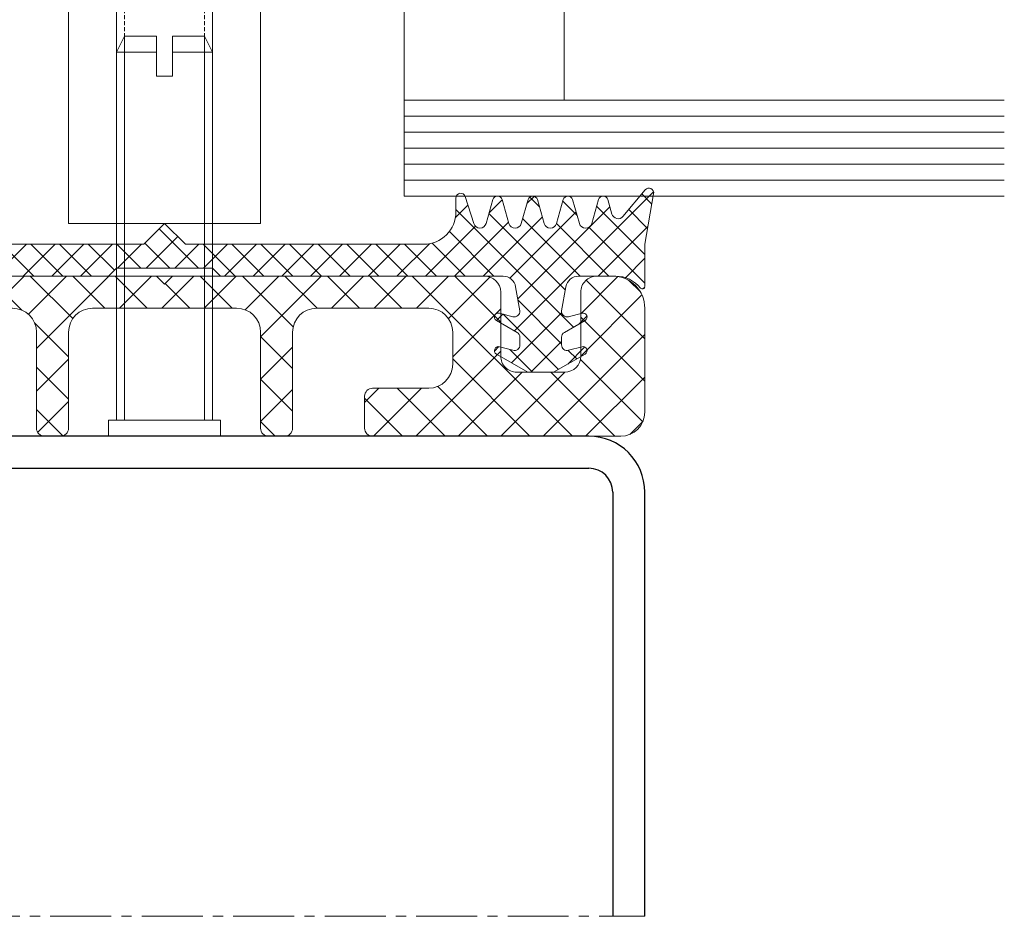
# Model space of a CAD drawing. Units: millimetres. Extents: x 518 to 4952, y -1649 to 714.
# Drawn here: x 887 to 948, y 608 to 664 of the extents above; entities that cross this region are included whole.
import ezdxf

# ---------------------------------------------------------------- set-up
doc = ezdxf.new("R2010")
doc.units = ezdxf.units.MM
doc.linetypes.add('GESTRICHELT', pattern=[0.75, 0.5, -0.25])
doc.linetypes.add('MITTE2', pattern=[28.575000000000003, 19.05, -3.175, 3.175, -3.175])
for name, color, linetype, lineweight in [('SX-0-Schnittlinie', 7, 'MITTE2', 13), ('SX-Dichtung-Innen_Kontur', 7, 'Continuous', 18), ('SX-Dichtung-Innen_Schraffur', 150, 'Continuous', 5), ('SX-Gewindebolzen_Kontur', 1, 'Continuous', 9), ('SX-Gewindemuffe_Kontur', 1, 'Continuous', 9), ('SX-Glas_Kontur', 4, 'Continuous', 9), ('SX-Glas_Schraffur', 4, 'Continuous', 5), ('SX-Klotzung', 7, 'Continuous', 13), ('SX-Profil_Kontur', 7, 'Continuous', 25), ('SX-Zwischenleiste_Kontur', 2, 'Continuous', 18), ('SX-Zwischenleiste_Schraffur', 2, 'Continuous', 5)]:
    doc.layers.add(name, color=color, linetype=linetype, lineweight=lineweight)

# ---------------------------------------------------------------- blocks, each defined once
blk = doc.blocks.new('Glas_28')
at = {"layer": 'SX-Glas_Kontur'}
for p, q in [((-14, 37.49999999999989), (-14, 0)), ((-8, 0), (-8, 37.49999999999989)), ((8, 0), (8, 37.49999999999989)), ((14, 0), (14, 37.49999999999989)), ((-8, 10), (8, 10)), ((-14, 0), (14, 0))]:
    blk.add_line(p, q, dxfattribs=at)
at = {"layer": 'SX-Glas_Schraffur'}
for p, q in [((-13, 0), (-13, 37.5)), ((-12, 0), (-12, 37.5)), ((-11, 0), (-11, 37.5)), ((-10, 0), (-10, 37.5)), ((-9, 0), (-9, 37.5)), ((9, 0), (9, 37.5)), ((10, 0), (10, 37.5)), ((11, 0), (11, 37.5)), ((12, 0), (12, 37.5)), ((13, 0), (13, 37.5))]:
    blk.add_line(p, q, dxfattribs=at)
blk = doc.blocks.new('GD 6025')
at = {"layer": 'SX-Dichtung-Innen_Schraffur'}
h = blk.add_hatch(dxfattribs=at)
h.set_pattern_fill('ANSI37', color=256, scale=0.4, style=0)
h.set_pattern_definition([(45, (0, 0), (-0.8980256121069152, 0.8980256121069154), []), (135, (0, 0), (-0.8980256121069154, -0.8980256121069152), [])])
edge = h.paths.add_edge_path()
edge.add_line((0, 2.79999799999996), (-1.29999799999996, 1.499998000000005))
edge.add_line((-1.29999799999996, 1.499998000000005), (-16.19999600001051, 1.499997999999948))
edge.add_arc((-16.19999600001051, 3.49999800000009), 2.00000000000014, 179.9998700744972, 270, ccw=False)
edge.add_line((-18.19999600000551, 3.500002535255703), (-18.19999400000006, 4.381983881559847))
edge.add_arc((-18.49999399999933, 4.381984561848185), 0.2999999999999973, 359.999870074498, 522.4795502279801)
edge.add_line((-18.78607686900045, 4.472298414961017), (-19.31894736870436, 2.784350042622606))
edge.add_arc((-19.70039119403918, 2.904768513439763), 0.4000000000000286, 195.9998212997361, 342.4795502279737, ccw=False)
edge.add_line((-20.08489621628769, 2.794514770348201), (-20.5116175899368, 4.282686569943934))
edge.add_arc((-20.79999635662284, 4.199996262624154), 0.299999999999944, 15.99982129995754, 163.9999843388791)
edge.add_line((-21.08837484280161, 4.282687548194076), (-21.51549445276419, 2.793145987920724))
edge.add_arc((-21.89999910100232, 2.903401035348793), 0.4000000000000544, 195.9997748422334, 343.9999843386627, ccw=False)
edge.add_line((-22.28450421264847, 2.793147604027922), (-22.71161637953264, 4.282686836105341))
edge.add_arc((-22.99999521326799, 4.199996762616564), 0.3000000000001379, 15.99977484185012, 163.9999482348038)
edge.add_line((-23.28837364734022, 4.282688229903897), (-23.71549453010925, 2.7931457731639))
edge.add_arc((-24.09999910887291, 2.903401062877833), 0.4000000000000544, 195.9997748422334, 343.9999482351764, ccw=False)
edge.add_line((-24.48450422051906, 2.793147631556963), (-24.91161637953292, 4.282686836105171))
edge.add_arc((-25.19999521326804, 4.199996762616507), 0.2999999999999194, 15.99977484184122, 163.9999482347918)
edge.add_line((-25.48837364734004, 4.28268822990384), (-25.91549453014204, 2.793145773163843))
edge.add_arc((-26.29999910890547, 2.90340106287772), 0.3999999999999902, 195.999774841965, 343.9999482351752, ccw=False)
edge.add_line((-26.68450422055207, 2.793147631558668), (-27.11161637952523, 4.282686836105825))
edge.add_arc((-27.39999521326058, 4.199996762616991), 0.3000000000001425, 15.99977484186056, 163.9999699721184)
edge.add_line((-27.68837367870492, 4.282688120497085), (-27.94696883124107, 3.380861434224613))
edge.add_arc((-28.33147345183352, 3.491116578063782), 0.4000000000000322, 220.009843881498, 343.9999699722502, ccw=False)
edge.add_line((-28.63784705010062, 3.233948892914782), (-30.02969928741572, 4.892115151071437))
edge.add_arc((-30.25947948611611, 4.699239387209786), 0.2999999999999551, 40.00984388147648, 189.9999981516557)
edge.add_line((-30.55492181370028, 4.647144943440594), (-30.00000099999988, 1.499996999999951))
edge.add_line((-30.00000099999988, 1.499996999999951), (-30.00000000000023, -1.150003000000027))
edge.add_arc((-29.85000149913822, -1.150004766691495), 0.1499985008723094, 179.9993251668232, 321.1046364744903)
edge.add_arc((-28.17667952659895, -2.5), 2, 90, 141.1042313879146, ccw=False)
edge.add_line((-28.17667952659895, -0.5), (-25.85635134977429, -0.4999999999999716))
edge.add_arc((-25.85635134977429, -1.30000000000004), 0.8000000000000635, 10.091397316635323, 90, ccw=False)
edge.add_line((-25.06872775030183, -1.159824875408844), (-24.80196474137711, -2.658727351210018))
edge.add_arc((-25.15004740475615, -2.695312313353611), 0.3500000000000333, -104.99999999999301, 5.999999999983515, ccw=False)
edge.add_line((-25.240634070542, -3.033386352554828), (-26.08000996554256, -2.808476259343223))
edge.add_arc((-26.14471472681817, -3.049957715915525), 0.2500000000000205, 75.00000000000725, 240.0000000000027)
edge.add_line((-26.26971472681817, -3.266464066861658), (-24.97504741733974, -4.013940586499928))
edge.add_arc((-25.15004741733992, -4.317049477824497), 0.3500000000001364, -4.718003765447065e-12, 59.999999999975614, ccw=False)
edge.add_line((-24.80004741733978, -4.317049477824526), (-24.80004741733978, -4.795312309981853))
edge.add_arc((-25.15004741733992, -4.795312309981796), 0.3500000000000333, 255.000000000007, 359.9999999999907, ccw=False)
edge.add_line((-25.24063408312577, -5.133386349183013), (-26.08000996554256, -4.908476259343246))
edge.add_arc((-26.14471472681817, -5.149957715915548), 0.2500000000000205, 75.00000000000725, 240.0000000000027)
edge.add_line((-26.26971472681817, -5.366464066861681), (-24.30644613660024, -6.499957715915571))
edge.add_line((-24.30644613660024, -6.499957715915571), (-22.69364869807941, -6.499957715915571))
edge.add_line((-22.69364869807941, -6.499957715915571), (-20.73038010786149, -5.366464066861653))
edge.add_arc((-20.85538010786149, -5.149957715915548), 0.2500000000000003, 300.0000000000005, 464.9999999999945)
edge.add_line((-20.9200848691371, -4.908476259343274), (-21.75946075155389, -5.133386349183155))
edge.add_arc((-21.85004741733974, -4.795312309981824), 0.3500000000001364, 180.0000000000047, 284.9999999999882, ccw=False)
edge.add_line((-22.20004741733987, -4.795312309981853), (-22.20004741733987, -4.317049477824526))
edge.add_arc((-21.85004741733974, -4.317049477824696), 0.3500000000001143, 119.99999999998059, 179.9999999999721, ccw=False)
edge.add_line((-22.02504741733969, -4.013940586499984), (-20.73038010786149, -3.26646406686163))
edge.add_arc((-20.85538010786149, -3.049957715915525), 0.2500000000000003, 300.0000000000005, 464.9999999999945)
edge.add_line((-20.9200848691371, -2.808476259343252), (-21.75946076413766, -3.033386352554942))
edge.add_arc((-21.85004742992351, -2.695312313353611), 0.3500000000001462, 174.0000000000073, 284.9999999999882, ccw=False)
edge.add_line((-22.19813009330255, -2.658727351209961), (-21.93136708437783, -1.159824875408844))
edge.add_arc((-21.14374348490537, -1.30000000000004), 0.8000000000000398, 90, 169.9086026833648, ccw=False)
edge.add_line((-21.14374348490537, -0.5), (-3.499998999999889, -0.5))
edge.add_line((-3.499998999999889, -0.5), (-2.999998999999889, 0))
edge.add_line((-2.999998999999889, 0), (0, 0))
edge.add_line((0, 0), (2.999998999999889, 0))
edge.add_line((2.999998999999889, 0), (3.499998999999889, -0.5))
edge.add_line((3.499998999999889, -0.5), (21.14374348490537, -0.5))
edge.add_arc((21.14374348490537, -1.30000000000004), 0.8000000000000398, 10.091397316635323, 90, ccw=False)
edge.add_line((21.93136708437783, -1.159824875408844), (22.19813009330255, -2.658727351209961))
edge.add_arc((21.85004742992351, -2.695312313353611), 0.3500000000001462, -104.99999999999062, 5.99999999999261, ccw=False)
edge.add_line((21.75946076413766, -3.033386352554885), (20.9200848691371, -2.808476259343252))
edge.add_arc((20.85538010786149, -3.049957715915525), 0.2500000000000003, 75.00000000000556, 240.0000000000027)
edge.add_line((20.73038010786149, -3.266464066861658), (22.02504741733969, -4.013940586499984))
edge.add_arc((21.85004741733974, -4.317049477824696), 0.3500000000001143, 2.7910118660656735e-11, 60.000000000019384, ccw=False)
edge.add_line((22.20004741733987, -4.317049477824526), (22.20004741733987, -4.795312309981853))
edge.add_arc((21.85004741733974, -4.795312309981824), 0.3500000000001364, 255.00000000000819, 359.9999999999954, ccw=False)
edge.add_line((21.75946075155389, -5.13338634918307), (20.9200848691371, -4.908476259343274))
edge.add_arc((20.85538010786149, -5.149957715915548), 0.2500000000000003, 75.00000000000556, 240.0000000000027)
edge.add_line((20.73038010786149, -5.366464066861681), (22.69364869807941, -6.499957715915571))
edge.add_line((22.69364869807941, -6.499957715915571), (24.30644613660024, -6.499957715915571))
edge.add_line((24.30644613660024, -6.499957715915571), (26.26971472681817, -5.366464066861681))
edge.add_arc((26.14471472681817, -5.149957715915548), 0.2500000000000205, 299.9999999999973, 464.9999999999945)
edge.add_line((26.08000996554256, -4.908476259343274), (25.24063408312577, -5.133386349183013))
edge.add_arc((25.15004741733992, -4.795312309981796), 0.3500000000000333, 180.0000000000093, 284.999999999993, ccw=False)
edge.add_line((24.80004741733978, -4.795312309981853), (24.80004741733978, -4.317049477824526))
edge.add_arc((25.15004741733992, -4.317049477824497), 0.3500000000001364, 120.0000000000291, 180.0000000000047, ccw=False)
edge.add_line((24.97504741733974, -4.013940586499984), (26.26971472681817, -3.266464066861658))
edge.add_arc((26.14471472681817, -3.049957715915525), 0.2500000000000205, 299.9999999999973, 464.9999999999945)
edge.add_line((26.08000996554256, -2.808476259343252), (25.240634070542, -3.033386352554828))
edge.add_arc((25.15004740475615, -2.695312313353611), 0.3500000000000333, 174.0000000000166, 284.999999999993, ccw=False)
edge.add_line((24.80196474137711, -2.658727351210018), (25.06872775030183, -1.159824875408844))
edge.add_arc((25.85635134977429, -1.30000000000004), 0.8000000000000635, 90, 169.9086026833648, ccw=False)
edge.add_line((25.85635134977429, -0.5), (28.17667952659895, -0.5))
edge.add_arc((28.17667952659895, -2.5), 2, 38.89576861208599, 90, ccw=False)
edge.add_arc((29.85000149913822, -1.150004766691495), 0.1499985008723094, 218.8953635255012, 360.0006748331768)
edge.add_line((30, -1.150003000000027), (30.00000099999988, 1.499996999999951))
edge.add_line((30.00000099999988, 1.499996999999951), (30.55492181370028, 4.647144943440594))
edge.add_arc((30.25947948611611, 4.699239387209786), 0.2999999999999551, 350.0000018483443, 499.9901561185152)
edge.add_line((30.02969928741572, 4.892115151071494), (28.63784705010062, 3.233948892914782))
edge.add_arc((28.33147345183352, 3.491116578063782), 0.4000000000000322, 196.0000300277448, 319.990156118502, ccw=False)
edge.add_line((27.94696883124084, 3.380861434224585), (27.68837367870492, 4.282688120497085))
edge.add_arc((27.39999521326058, 4.199996762616991), 0.3000000000001425, 16.00003002788158, 164.0002251581364)
edge.add_line((27.11161637952569, 4.282686836105711), (26.68450422055207, 2.793147631558668))
edge.add_arc((26.29999910890547, 2.90340106287772), 0.3999999999999902, 196.0000517648197, 344.000225158035, ccw=False)
edge.add_line((25.91549453014181, 2.793145773163815), (25.48837364734004, 4.28268822990384))
edge.add_arc((25.19999521326804, 4.199996762616507), 0.2999999999999194, 16.00005176520822, 164.0002251581535)
edge.add_line((24.91161637953292, 4.282686836105199), (24.48450422051906, 2.793147631556963))
edge.add_arc((24.09999910887291, 2.903401062877833), 0.4000000000000544, 196.0000517648287, 344.00022515776664, ccw=False)
edge.add_line((23.71549453010948, 2.793145773163928), (23.28837364734022, 4.282688229903897))
edge.add_arc((22.99999521326799, 4.199996762616564), 0.3000000000001379, 16.00005176519624, 164.0002251581431)
edge.add_line((22.71161637953287, 4.282686836105313), (22.28450421264847, 2.793147604027922))
edge.add_arc((21.89999910100232, 2.903401035348793), 0.4000000000000544, 196.0000156613412, 344.00022515776664, ccw=False)
edge.add_line((21.51549445276419, 2.793145987920695), (21.08837484280161, 4.282687548194076))
edge.add_arc((20.79999635662284, 4.199996262624154), 0.299999999999944, 16.00001566112092, 164.0001787000373)
edge.add_line((20.5116175899368, 4.282686569943962), (20.08489621628769, 2.794514770348201))
edge.add_arc((19.70039119403918, 2.904768513439763), 0.4000000000000286, 197.5204497720245, 344.0001787002639, ccw=False)
edge.add_line((19.31894736870458, 2.784350042622691), (18.78607686900045, 4.472298414961017))
edge.add_arc((18.49999399999933, 4.381984561848185), 0.2999999999999973, 17.52044977201987, 180.000129925502)
edge.add_line((18.19999400000006, 4.381983881559847), (18.19999600000551, 3.500002535255703))
edge.add_arc((16.19999600001051, 3.49999800000009), 2.00000000000014, -90, 0.00012992550279022907, ccw=False)
edge.add_line((16.19999600001051, 1.499998000000005), (1.29999799999996, 1.499998000000005))
edge.add_line((1.29999799999996, 1.499998000000005), (0, 2.79999799999996))
at = {"layer": 'SX-Dichtung-Innen_Kontur'}
blk.add_lwpolyline([(16.19999600001051, 1.499997999999948, 0.4142142265460583), (18.19999600000551, 3.500002535255703), (18.19999400000012, 4.381983881559847, -0.857706918968815), (18.78607686900045, 4.472298414961017), (19.31894736870436, 2.784350042622606, 0.7432054397646383), (20.08489621628769, 2.794514770348201), (20.51161758993686, 4.282686569943934, -0.7535551654540386), (21.08837484280161, 4.282687548194076), (21.51549445276424, 2.793145987920724, 0.753555483270652), (22.28450421264847, 2.793147604027922), (22.71161637953276, 4.282686836105341, -0.7535552362861301), (23.28837364734022, 4.282688229903897), (23.71549453010937, 2.7931457731639, 0.7535552362860688), (24.48450422051906, 2.793147631556963), (24.91161637953297, 4.282686836105171, -0.7535552362861194), (25.48837364734004, 4.28268822990384), (25.91549453014198, 2.793145773163843, 0.7535552362879665), (26.68450422055207, 2.793147631558668), (27.11161637952534, 4.282686836105825, -0.753555384991423), (27.68837367870492, 4.282688120497085), (27.94696883124095, 3.380861434224613, 0.600801983062848), (28.63784705010062, 3.233948892914782), (30.02969928741578, 4.892115151071437, -0.7672587356200861), (30.55492181370028, 4.647144943440594), (30.00000099999988, 1.499996999999951), (30.00000000000011, -1.150003000000027, -0.7074193671285718), (29.73325857162348, -1.244188837209009, 0.2267550287950567), (28.17667952659895, -0.5), (25.85635134977429, -0.4999999999999716, 0.3635186735236783), (25.06872775030183, -1.159824875408844), (24.80196474137722, -2.658727351210018, 0.5261254514919027), (25.240634070542, -3.033386352554828), (26.08000996554256, -2.808476259343223, -0.8769764629927356), (26.26971472681817, -3.266464066861658), (24.97504741733968, -4.013940586499928, 0.2679491924310084), (24.80004741733978, -4.317049477824526), (24.8000474173399, -4.795312309981853, 0.493145426031216), (25.24063408312577, -5.133386349183013), (26.08000996554256, -4.908476259343246, -0.8769764629927356), (26.26971472681817, -5.366464066861681), (24.30644613660024, -6.499957715915571), (22.69364869807941, -6.499957715915571), (20.73038010786149, -5.366464066861653, -0.8769764629927346), (20.9200848691371, -4.908476259343274), (21.75946075155389, -5.133386349183155, 0.4931454260312345), (22.20004741733987, -4.795312309981853), (22.20004741733987, -4.317049477824526, 0.2679491924310829), (22.02504741733969, -4.013940586499984), (20.73038010786149, -3.26646406686163, -0.8769764629927346), (20.9200848691371, -2.808476259343252), (21.75946076413766, -3.033386352554942, 0.5261254514919406), (22.19813009330255, -2.658727351209961), (21.93136708437783, -1.159824875408844, 0.3635186735236782), (21.14374348490537, -0.5), (3.499998999999889, -0.5), (2.999998999999889, 0), (0, 0), (-2.999998999999889, 0), (-3.499998999999889, -0.5), (-21.14374348490537, -0.5, 0.3635186735236783), (-21.93136708437783, -1.159824875408844), (-22.19813009330255, -2.658727351209961, 0.5261254514919274), (-21.75946076413766, -3.033386352554942), (-20.9200848691371, -2.808476259343252, -0.8769764629927104), (-20.73038010786149, -3.26646406686163), (-22.02504741733969, -4.013940586499984, 0.2679491924310829), (-22.20004741733987, -4.317049477824526), (-22.20004741733987, -4.795312309981853, 0.4931454260312146), (-21.75946075155389, -5.133386349183155), (-20.9200848691371, -4.908476259343274, -0.8769764629927104), (-20.73038010786149, -5.366464066861653), (-22.69364869807941, -6.499957715915571), (-24.30644613660024, -6.499957715915571), (-26.26971472681817, -5.366464066861681, -0.8769764629927216), (-26.08000996554256, -4.908476259343246), (-25.24063408312577, -5.133386349183013, 0.4931454260312157), (-24.8000474173399, -4.795312309981853), (-24.80004741733978, -4.317049477824526, 0.26794919243103), (-24.97504741733974, -4.013940586499899), (-26.26971472681817, -3.266464066861658, -0.8769764629927216), (-26.08000996554256, -2.808476259343223), (-25.240634070542, -3.033386352554828, 0.5261254514919028), (-24.80196474137722, -2.658727351210018), (-25.06872775030183, -1.159824875408844, 0.3635186735236783), (-25.85635134977429, -0.4999999999999716), (-28.17667952659895, -0.5, 0.2267550287950597), (-29.73325857162354, -1.244188837209038, -0.7074193671285166), (-30.00000000000011, -1.150003000000027), (-30.00000099999988, 1.499996999999951), (-30.55492181370028, 4.647144943440594, -0.7672587356201434), (-30.02969928741578, 4.892115151071408), (-28.63784705010062, 3.233948892914782, 0.6008019830628183), (-27.94696883124095, 3.380861434224585), (-27.68837367870492, 4.282688120497085, -0.7535553849914439), (-27.11161637952534, 4.282686836105796), (-26.68450422055207, 2.793147631558668, 0.7535552362879316), (-25.91549453014198, 2.793145773163815), (-25.48837364734004, 4.28268822990384, -0.7535552362861553), (-24.91161637953297, 4.282686836105142), (-24.48450422051906, 2.793147631556963, 0.7535552362861034), (-23.71549453010937, 2.793145773163928), (-23.28837364734022, 4.282688229903897, -0.7535552362861762), (-22.71161637953276, 4.282686836105313), (-22.28450421264847, 2.793147604027922, 0.7535554832706788), (-21.51549445276424, 2.793145987920752), (-21.08837484280161, 4.282687548194076, -0.7535551654540742), (-20.51161758993686, 4.282686569943905), (-20.08489621628769, 2.794514770348201, 0.7432054397646258), (-19.31894736870436, 2.784350042622606), (-18.78607686900045, 4.472298414961017, -0.8577069189688145), (-18.19999400000012, 4.381983881559847), (-18.19999600000551, 3.500002535255703, 0.4142142265460583), (-16.19999600001051, 1.499997999999948), (-1.29999799999996, 1.499998000000005), (0, 2.79999799999996), (1.29999799999996, 1.499998000000005)], format="xyb", close=True, dxfattribs=at)
blk = doc.blocks.new('ZL 6053')
at = {"layer": 'SX-Zwischenleiste_Schraffur', "linetype": 'Continuous'}
h = blk.add_hatch(dxfattribs=at)
h.set_pattern_fill('ANSI37', color=256, scale=15, style=0)
h.set_pattern_definition([(45, (-404.1906540587678, -136.6581154390919), (-1.325825214724776, 1.325825214724777), []), (135, (-404.1906540587678, -136.6581154390919), (-1.325825214724777, -1.325825214724776), [])])
edge = h.paths.add_edge_path()
edge.add_line((6.499998000000062, -8), (7.499998000000062, -8))
edge.add_arc((7.499998000000062, -7.5), 0.5, 270, 360)
edge.add_line((7.999998000000062, -7.5), (7.999998000000062, -1.5))
edge.add_arc((9.499998000000062, -1.5), 1.5, 90, 180, ccw=False)
edge.add_line((9.499998000000062, 0), (16.49999800000006, 0))
edge.add_arc((16.49999800000006, -1.5), 1.5, 0, 90, ccw=False)
edge.add_line((17.99999800000006, -1.5), (17.99999800000006, -3.5))
edge.add_arc((16.49999800000006, -3.5), 1.5, -90, 0, ccw=False)
edge.add_line((16.49999800000006, -5), (12.99999400000007, -5))
edge.add_arc((12.99999400000007, -5.5), 0.5, 90, 180)
edge.add_line((12.49999400000007, -5.5), (12.49999400000007, -7.5))
edge.add_arc((12.99999400000007, -7.5), 0.5, 180, 270)
edge.add_line((12.99999400000007, -8), (28.49999500000007, -8))
edge.add_arc((28.49999500000007, -6.5), 1.5, 270, 360)
edge.add_line((29.99999500000007, -6.5), (29.99999500000007, 8.254670831320254e-07))
edge.add_arc((27.99999500000013, 1.000000081519126e-06), 1.999999999999951, 359.9999949999979, 450.0000220000032)
edge.add_line((27.99999423205514, 2.000000999999884), (26.99999716937066, 1.999999999999289))
edge.add_arc((26.99999600000002, 1.000000000000006), 0.9999999999999671, 89.99993299999757, 180.0000110000011)
edge.add_line((25.99999600000007, 0.9999998080137686), (25.99999600000007, -3.000000999999997))
edge.add_arc((24.99999600000007, -3.000000999999991), 0.9999999999999929, 270.0000100000006, 359.9999999999996, ccw=False)
edge.add_line((24.99999617453301, -4.000000999999969), (21.99999617453301, -4))
edge.add_arc((21.99999600000007, -3.000000000000001), 1.000000000000014, 180.0000089999995, 270.000010000001, ccw=False)
edge.add_line((20.99999600000007, -3.000000157079626), (20.99999600000007, 0.9999998080137686))
edge.add_arc((19.98442275211563, 0.9844267551053941), 1.01569264140065, 0.8785188873479488, 89.1214701126523)
edge.add_line((19.99999600000007, 2), (0.4999990000000594, 2))
edge.add_line((0.4999990000000594, 2), (0, 1.5))
edge.add_line((0, 1.5), (-0.4999990000000025, 2))
edge.add_line((-0.4999990000000025, 2), (-19.99999600000001, 2))
edge.add_arc((-19.98442275211557, 0.984426755105393), 1.015692641400651, 90.8785298873477, 179.121481112652)
edge.add_line((-20.99999600000001, 0.9999998080137686), (-20.99999600000001, -3.000000157079626))
edge.add_arc((-21.99999600000001, -3.000000000000001), 1.000000000000012, 269.999989999999, 359.9999910000005, ccw=False)
edge.add_line((-21.99999617453295, -4), (-24.99999617453295, -4.000000999999969))
edge.add_arc((-24.99999600000002, -3.000000999999991), 0.9999999999999934, 180.0000000000004, 269.9999899999994, ccw=False)
edge.add_line((-25.99999600000001, -3.000000999999997), (-25.99999600000001, 0.9999998080137686))
edge.add_arc((-26.99999599999996, 1.000000000000006), 0.9999999999999687, 359.9999889999988, 450.0000670000024)
edge.add_line((-26.9999971693706, 1.999999999999289), (-27.99999423205509, 2.000000999999884))
edge.add_arc((-27.99999500000001, 1.000000024786729e-06), 2.000000000000006, 89.99997799999844, 180.0000050000005)
edge.add_line((-29.99999500000001, 8.254670831320254e-07), (-29.99999500000001, -6.5))
edge.add_arc((-28.49999500000001, -6.5), 1.5, 180, 270)
edge.add_line((-28.49999500000001, -8), (-12.99999400000002, -8))
edge.add_arc((-12.99999400000002, -7.5), 0.5, 270, 360)
edge.add_line((-12.49999400000002, -7.5), (-12.49999400000002, -5.5))
edge.add_arc((-12.99999400000002, -5.5), 0.5, 0, 90)
edge.add_line((-12.99999400000002, -5), (-16.49999800000001, -5))
edge.add_arc((-16.49999800000001, -3.5), 1.5, 180, 270, ccw=False)
edge.add_line((-17.99999800000001, -3.5), (-17.99999800000001, -1.5))
edge.add_arc((-16.49999800000001, -1.5), 1.5, 90, 180, ccw=False)
edge.add_line((-16.49999800000001, 0), (-9.499998000000005, 0))
edge.add_arc((-9.499998000000005, -1.5), 1.5, 0, 90, ccw=False)
edge.add_line((-7.999998000000005, -1.5), (-7.999998000000005, -7.5))
edge.add_arc((-7.499998000000005, -7.5), 0.5, 180, 270)
edge.add_line((-7.499998000000005, -8), (-6.499998000000005, -8))
edge.add_arc((-6.499998000000005, -7.5), 0.5, 270, 360)
edge.add_line((-5.999998000000005, -7.5), (-5.999998000000005, -1.5))
edge.add_arc((-4.499998000000005, -1.5), 1.5, 90, 180, ccw=False)
edge.add_line((-4.499998000000005, 0), (4.499998000000062, 0))
edge.add_arc((4.499998000000062, -1.5), 1.5, 0, 90, ccw=False)
edge.add_line((5.999998000000062, -1.5), (5.999998000000062, -7.5))
edge.add_arc((6.499998000000062, -7.5), 0.5, 180, 270)
at = {"layer": 'SX-Zwischenleiste_Kontur'}
blk.add_lwpolyline([(6.499998000000062, -8), (7.499998000000062, -8, 0.414213562373095), (7.999998000000062, -7.5), (7.999998000000062, -1.5, -0.414213562373095), (9.499998000000062, 0), (16.49999800000006, 0, -0.414213562373095), (17.99999800000006, -1.5), (17.99999800000006, -3.5, -0.414213562373095), (16.49999800000006, -5), (12.99999400000007, -5, 0.414213562373095), (12.49999400000007, -5.5), (12.49999400000007, -7.5, 0.414213562373095), (12.99999400000007, -8), (28.49999500000007, -8, 0.414213562373095), (29.99999500000007, -6.5), (29.99999500000007, 8.254670831320254e-07, 0.4142137003958066), (27.99999423205514, 2.000000999999884), (26.99999716937066, 1.999999999999289, 0.4142139611053498), (25.99999600000007, 0.9999998080137686), (25.99999600000007, -3.000000999999997, -0.4142135112535806), (24.99999617453301, -4.000000999999969), (21.99999617453301, -4, -0.4142135674850531), (20.99999600000007, -3.000000157079626), (20.99999600000007, 0.9999998080137686, 0.405259872983261), (19.99999600000007, 2), (0.4999990000000594, 2), (0, 1.5), (-0.4999990000000025, 2), (-19.99999600000001, 2, 0.4052598729832603), (-20.99999600000001, 0.9999998080137686), (-20.99999600000001, -3.000000157079626, -0.4142135674850532), (-21.99999617453295, -4), (-24.99999617453295, -4.000000999999969, -0.4142135112535806), (-25.99999600000001, -3.000000999999997), (-25.99999600000001, 0.9999998080137686, 0.4142139611053497), (-26.9999971693706, 1.999999999999289), (-27.99999423205509, 2.000000999999884, 0.41421370039579), (-29.99999500000001, 8.254670831320254e-07), (-29.99999500000001, -6.5, 0.414213562373095), (-28.49999500000001, -8), (-12.99999400000002, -8, 0.414213562373095), (-12.49999400000002, -7.5), (-12.49999400000002, -5.5, 0.414213562373095), (-12.99999400000002, -5), (-16.49999800000001, -5, -0.414213562373095), (-17.99999800000001, -3.5), (-17.99999800000001, -1.5, -0.414213562373095), (-16.49999800000001, 0), (-9.499998000000005, 0, -0.414213562373095), (-7.999998000000005, -1.5), (-7.999998000000005, -7.5, 0.414213562373095), (-7.499998000000005, -8), (-6.499998000000005, -8, 0.414213562373095), (-5.999998000000005, -7.5), (-5.999998000000005, -1.5, -0.414213562373095), (-4.499998000000005, 0), (4.499998000000062, 0, -0.414213562373095), (5.999998000000062, -1.5), (5.999998000000062, -7.5, 0.414213562373095)], format="xyb", close=True, dxfattribs=at)
blk = doc.blocks.new('Z 0032')
at = {"layer": 'SX-Gewindemuffe_Kontur'}
for p, q in [((-6, 0), (6, 0)), ((-6, -25), (-6, 0)), ((-3, 0), (-3, -25)), ((3, 0), (3, -25)), ((6, -25), (6, 0)), ((-6, -25), (6, -25))]:
    blk.add_line(p, q, dxfattribs=at)
at = {"layer": 'SX-Gewindemuffe_Kontur', "linetype": 'GESTRICHELT', "ltscale": 0.5}
for p, q in [((-2.5, 0), (-2.5, -25)), ((2.5, 0), (2.5, -25))]:
    blk.add_line(p, q, dxfattribs=at)
blk = doc.blocks.new('Hohlprofil 60x60')
at = {"layer": 'SX-Profil_Kontur'}
for p, q in [((217.5999134338052, 2108.135006092957), (164.5999134338052, 2108.135006092957)), ((164.5999134338052, 2106.135006092957), (217.5999134338052, 2106.135006092957)), ((161.0999134338052, 2104.635006092957), (161.0999134338052, 2078.135006092956)), ((163.0999134338052, 2078.135006092956), (163.0999134338052, 2104.635006092957)), ((219.0999134338052, 2104.635006092956), (219.0999134338053, 2078.135006092956)), ((221.0999134338053, 2078.135006092956), (221.0999134338052, 2104.635006092956))]:
    blk.add_line(p, q, dxfattribs=at)
for centre, radius, start, end in [((164.5999134338052, 2104.635006092957), 3.5, 90, 180), ((217.5999134338052, 2104.635006092956), 3.5, 0, 90), ((164.5999134338052, 2104.635006092957), 1.5, 90, 180), ((217.5999134338052, 2104.635006092956), 1.5, 0, 90)]:
    blk.add_arc(centre, radius, start, end, dxfattribs=at)
blk = doc.blocks.new('Z 0038 (25mm)')
at = {"layer": 'SX-Gewindebolzen_Kontur'}
for p, q in [((-2.500000000000014, 25), (-3.000000000000014, 24)), ((-2.5, 1), (-2.500000000000014, 25)), ((-0.5000000000000142, 25), (-2.500000000000014, 25)), ((-0.5000000000000142, 22.5), (-0.5000000000000142, 25)), ((2.499999999999986, 25), (0.4999999999999858, 25)), ((0.4999999999999858, 25), (0.4999999999999858, 22.5)), ((2.5, 1), (2.499999999999986, 25)), ((2.999999999999986, 24), (2.499999999999986, 25)), ((-3.000000000000014, 24), (-0.5000000000000142, 24)), ((-3.000000000000014, 24), (-3, 1)), ((0.4999999999999858, 24), (2.999999999999986, 24)), ((3, 1), (2.999999999999986, 24)), ((0.4999999999999858, 22.5), (-0.5000000000000142, 22.5)), ((-3.5, 1), (0, 1)), ((-3.5, 0), (-3.5, 1)), ((0, 1), (3.5, 1)), ((3.5, 1), (3.5, -3.410605131648481e-13)), ((-3.5, 0), (0, 0)), ((0, 0), (3.5, -3.410605131648481e-13))]:
    blk.add_line(p, q, dxfattribs=at)

msp = doc.modelspace()

# ---------------------------------------------------------------- linework, layer by layer
at = {"layer": 'SX-0-Schnittlinie', "ltscale": 0.2}
msp.add_line((865.7458238241221, 608.0360693200051), (925.7458238241221, 608.0360693200051), dxfattribs=at)
at = {"layer": 'SX-Klotzung'}
msp.add_line((895.2458248241223, 648.0360693200053), (896.2458228241223, 648.0360693200053), dxfattribs=at)

# ---------------------------------------------------------------- block references
at = {"layer": 'SX-Dichtung-Innen_Kontur'}
msp.add_blockref('GD 6025', (895.7458238241222, 648.5360693200053), dxfattribs=at)
at = {"layer": 'SX-Gewindebolzen_Kontur'}
msp.add_blockref('Z 0038 (25mm)', (895.7458238241222, 638.0360693200053), dxfattribs=at)
at = {"layer": 'SX-Gewindemuffe_Kontur'}
msp.add_blockref('Z 0032', (895.7458238241222, 676.3360673200052), dxfattribs=at)
at = {"layer": 'SX-Glas_Kontur', "rotation": 270}
msp.add_blockref('Glas_28', (910.7064050147142, 667.036119149698), dxfattribs=at)
at = {"layer": 'SX-Profil_Kontur'}
msp.add_blockref('Hohlprofil 60x60', (704.6459103903169, -1470.098936772951), dxfattribs=at)
at = {"layer": 'SX-Zwischenleiste_Kontur'}
msp.add_blockref('ZL 6053', (895.7458238241222, 646.0360693200053), dxfattribs=at)

doc.saveas('drawing.dxf')
